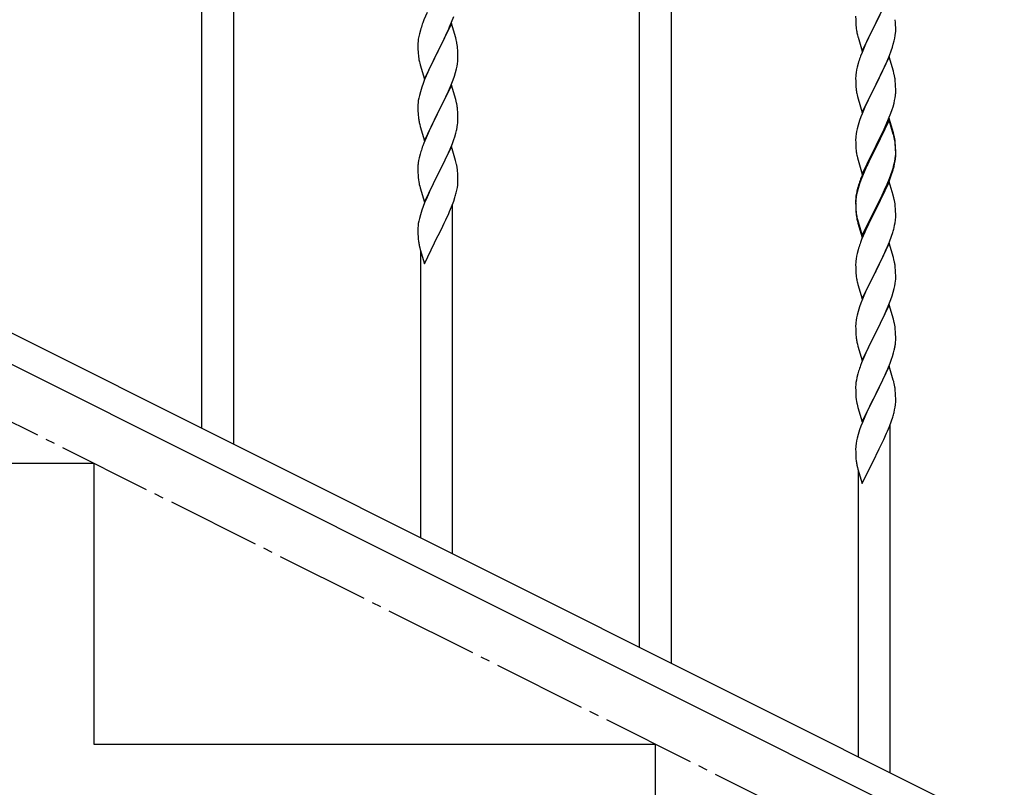
# Model space of a CAD drawing. Units: millimetres. Extents: x 0 to 8280, y 0 to 5795.
# Drawn here: x 2066 to 2592, y 3772 to 4182 of the extents above; entities that cross this region are included whole.
import ezdxf

# ---------------------------------------------------------------- set-up
doc = ezdxf.new("R2010")
doc.units = ezdxf.units.MM
doc.linetypes.add('YCENTER_1', pattern=[13, 10, -1, 1, -1])
doc.layers.add('YKK_A1', color=4, linetype='Continuous', lineweight=30)

msp = doc.modelspace()

# ---------------------------------------------------------------- linework, layer by layer
at = {"layer": 'YKK_A1', "linetype": 'Continuous'}
for p, q in [((2397.12, 3846.24), (2397.12, 4501.5)), ((2414.12, 3837.73), (2414.12, 4492.99)), ((2180.12, 3954.99), (2180.12, 4204.46)), ((2163.12, 3963.49), (2163.12, 4197.39)), ((2530.52, 4194.55), (2523.3, 4179.69)), ((2283.47, 4185.45), (2281.8, 4181.41)), ((2523.47, 4180.03), (2526.25, 4185.56)), ((2281.8, 4181.41), (2281.22, 4179.89)), ((2296.52, 4179.5), (2289.3, 4164.64)), ((2295.56, 4177.7), (2296.6, 4180.23)), ((2298.79, 4171.86), (2296.52, 4179.5)), ((2296.6, 4180.23), (2297.74, 4183.27)), ((2512.58, 4183.36), (2512.6, 4181.5)), ((2512.6, 4181.5), (2512.63, 4180.49)), ((2512.63, 4180.49), (2512.67, 4179.55)), ((2512.67, 4179.55), (2512.75, 4178.38)), ((2516.07, 4164.83), (2523.3, 4179.69)), ((2523.13, 4179.36), (2520.13, 4173.38)), ((2523.3, 4179.69), (2523.13, 4179.36)), ((2523.3, 4179.69), (2523.47, 4180.03)), ((2533.91, 4180.14), (2533.8, 4181.56)), ((2533.97, 4178.9), (2533.91, 4180.14)), ((2279.38, 4173.98), (2279.06, 4172.58)), ((2279.9, 4175.9), (2279.38, 4173.98)), ((2280.19, 4176.89), (2279.9, 4175.9)), ((2293.58, 4173.28), (2295.13, 4176.7)), ((2295.13, 4176.7), (2295.56, 4177.7)), ((2512.92, 4176.79), (2513.07, 4175.8)), ((2533.77, 4173.1), (2533.94, 4174.4)), ((2533.94, 4174.4), (2534, 4175.23)), ((2534.01, 4177.17), (2533.97, 4178.9)), ((2534, 4175.23), (2534.02, 4176.03)), ((2534.02, 4176.03), (2534.01, 4177.17)), ((2278.6, 4169.1), (2278.58, 4168.3)), ((2278.66, 4169.93), (2278.6, 4169.1)), ((2278.82, 4171.23), (2278.66, 4169.93)), ((2279.06, 4172.58), (2278.82, 4171.23)), ((2291.18, 4168.36), (2292.69, 4171.41)), ((2292.69, 4171.41), (2293.58, 4173.28)), ((2299.04, 4170.9), (2298.79, 4171.86)), ((2299.25, 4169.96), (2299.04, 4170.9)), ((2513.56, 4173.44), (2513.81, 4172.48)), ((2513.81, 4172.48), (2513.87, 4172.24)), ((2513.87, 4172.24), (2516.07, 4164.83)), ((2518.8, 4170.58), (2517.47, 4167.63)), ((2520.13, 4173.38), (2518.8, 4170.58)), ((2532.7, 4168.43), (2533.22, 4170.35)), ((2533.22, 4170.35), (2533.53, 4171.75)), ((2533.53, 4171.75), (2533.77, 4173.1)), ((2278.58, 4168.3), (2278.6, 4166.44)), ((2278.6, 4166.44), (2278.63, 4165.43)), ((2278.63, 4165.43), (2278.67, 4164.49)), ((2278.67, 4164.49), (2278.75, 4163.33)), ((2282.07, 4149.78), (2289.3, 4164.64)), ((2288.78, 4163.62), (2286.13, 4158.33)), ((2289.3, 4164.64), (2288.78, 4163.62)), ((2289.3, 4164.64), (2289.47, 4164.97)), ((2289.47, 4164.97), (2291.18, 4168.36)), ((2299.91, 4165.09), (2299.8, 4166.51)), ((2299.97, 4163.85), (2299.91, 4165.09)), ((2300.01, 4162.12), (2299.97, 4163.85)), ((2516, 4164.1), (2515.22, 4162.08)), ((2517.47, 4167.63), (2516, 4164.1)), ((2530.6, 4162.41), (2531.56, 4164.95)), ((2531.56, 4164.95), (2532.25, 4166.95)), ((2532.25, 4166.95), (2532.7, 4168.43)), ((2278.92, 4161.74), (2279.07, 4160.75)), ((2279.56, 4158.38), (2279.81, 4157.43)), ((2286.13, 4158.33), (2285.02, 4156)), ((2299.53, 4156.7), (2299.77, 4158.05)), ((2299.77, 4158.05), (2299.94, 4159.35)), ((2299.94, 4159.35), (2300, 4160.18)), ((2300, 4160.18), (2300.02, 4160.98)), ((2300.02, 4160.98), (2300.01, 4162.12)), ((2513.9, 4158.09), (2513.38, 4156.16)), ((2514.19, 4159.07), (2513.9, 4158.09)), ((2530.52, 4161.68), (2523.3, 4146.82)), ((2528.02, 4156.43), (2529.35, 4159.39)), ((2529.35, 4159.39), (2530.6, 4162.41)), ((2532.79, 4154.04), (2530.52, 4161.68)), ((2279.81, 4157.43), (2282.07, 4149.78)), ((2283.91, 4153.58), (2282.2, 4149.56)), ((2285.02, 4156), (2283.91, 4153.58)), ((2298.08, 4151.4), (2298.7, 4153.38)), ((2298.7, 4153.38), (2299.22, 4155.3)), ((2299.22, 4155.3), (2299.53, 4156.7)), ((2512.82, 4153.41), (2512.66, 4152.12)), ((2513.06, 4154.77), (2512.82, 4153.41)), ((2513.38, 4156.16), (2513.06, 4154.77)), ((2523.47, 4147.15), (2528.02, 4156.43)), ((2533.04, 4153.08), (2532.79, 4154.04)), ((2533.25, 4152.14), (2533.04, 4153.08)), ((2281.41, 4147.53), (2280.68, 4145.52)), ((2282.2, 4149.56), (2281.41, 4147.53)), ((2295.99, 4145.84), (2297.38, 4149.39)), ((2297.38, 4149.39), (2298.08, 4151.4)), ((2512.6, 4151.29), (2512.58, 4150.49)), ((2512.58, 4150.49), (2512.6, 4148.63)), ((2512.66, 4152.12), (2512.6, 4151.29)), ((2512.6, 4148.63), (2512.63, 4147.62)), ((2512.63, 4147.62), (2512.67, 4146.68)), ((2533.91, 4147.28), (2533.8, 4148.69)), ((2279.9, 4143.04), (2279.38, 4141.11)), ((2280.68, 4145.52), (2279.9, 4143.04)), ((2296.52, 4146.63), (2289.3, 4131.77)), ((2293.58, 4140.41), (2294.91, 4143.34)), ((2294.91, 4143.34), (2295.99, 4145.84)), ((2298.79, 4138.98), (2296.52, 4146.63)), ((2512.67, 4146.68), (2512.75, 4145.51)), ((2516.07, 4131.96), (2523.3, 4146.82)), ((2521.41, 4143.11), (2519.24, 4138.66)), ((2523.13, 4146.49), (2521.41, 4143.11)), ((2523.3, 4146.82), (2523.13, 4146.49)), ((2523.3, 4146.82), (2523.47, 4147.15)), ((2533.97, 4146.04), (2533.91, 4147.28)), ((2534.01, 4144.31), (2533.97, 4146.04)), ((2534, 4142.36), (2534.02, 4143.16)), ((2534.02, 4143.16), (2534.01, 4144.31)), ((2278.66, 4137.07), (2278.6, 4136.24)), ((2278.82, 4138.36), (2278.66, 4137.07)), ((2279.06, 4139.72), (2278.82, 4138.36)), ((2279.38, 4141.11), (2279.06, 4139.72)), ((2289.47, 4132.1), (2293.58, 4140.41)), ((2299.04, 4138.03), (2298.79, 4138.98)), ((2299.25, 4137.09), (2299.04, 4138.03)), ((2513.34, 4141.51), (2513.56, 4140.57)), ((2513.56, 4140.57), (2513.87, 4139.37)), ((2513.87, 4139.37), (2516.07, 4131.96)), ((2519.24, 4138.66), (2518.13, 4136.25)), ((2532.56, 4135.07), (2533.1, 4137.01)), ((2533.1, 4137.01), (2533.44, 4138.42)), ((2533.44, 4138.42), (2533.7, 4139.79)), ((2533.7, 4139.79), (2533.89, 4141.11)), ((2278.6, 4136.24), (2278.58, 4135.44)), ((2278.58, 4135.44), (2278.6, 4133.58)), ((2278.6, 4133.58), (2278.63, 4132.57)), ((2278.63, 4132.57), (2278.67, 4131.63)), ((2278.67, 4131.63), (2278.75, 4130.46)), ((2282.07, 4116.91), (2289.3, 4131.77)), ((2289.3, 4131.77), (2288.96, 4131.1)), ((2289.3, 4131.77), (2289.47, 4132.1)), ((2299.91, 4132.22), (2299.8, 4133.64)), ((2299.97, 4130.98), (2299.91, 4132.22)), ((2517.47, 4134.77), (2516, 4131.24)), ((2518.13, 4136.25), (2517.47, 4134.77)), ((2531.38, 4131.57), (2532.08, 4133.58)), ((2532.08, 4133.58), (2532.56, 4135.07)), ((2279.29, 4126.69), (2279.56, 4125.52)), ((2288.96, 4131.1), (2286.35, 4125.91)), ((2300.01, 4129.25), (2299.97, 4130.98)), ((2300.02, 4128.11), (2300.01, 4129.25)), ((2514.68, 4127.7), (2513.9, 4125.22)), ((2515.41, 4129.72), (2514.68, 4127.7)), ((2516, 4131.24), (2515.41, 4129.72)), ((2530.52, 4128.81), (2523.3, 4113.95)), ((2530.52, 4127.9), (2523.3, 4113.04)), ((2528.91, 4125.52), (2530.19, 4128.53)), ((2530.19, 4128.53), (2531.38, 4131.57)), ((2532.79, 4121.17), (2530.52, 4128.81)), ((2532.72, 4120.5), (2530.52, 4127.9)), ((2279.56, 4125.52), (2279.81, 4124.56)), ((2279.81, 4124.56), (2282.07, 4116.91)), ((2284.57, 4122.17), (2283.47, 4119.71)), ((2285.24, 4123.61), (2284.57, 4122.17)), ((2286.35, 4125.91), (2285.24, 4123.61)), ((2298.84, 4120.99), (2299.22, 4122.43)), ((2299.62, 4124.29), (2299.84, 4125.62)), ((2513.06, 4121.9), (2512.82, 4120.54)), ((2513.38, 4123.29), (2513.06, 4121.9)), ((2513.9, 4125.22), (2513.38, 4123.29)), ((2525.18, 4117.67), (2527.13, 4121.65)), ((2527.13, 4121.65), (2527.8, 4123.08)), ((2527.8, 4123.08), (2528.91, 4125.52)), ((2533.04, 4120.21), (2532.79, 4121.17)), ((2283.47, 4119.71), (2281.8, 4115.68)), ((2297, 4115.51), (2297.74, 4117.53)), ((2297.74, 4117.53), (2298.25, 4119.03)), ((2298.25, 4119.03), (2298.84, 4120.99)), ((2512.6, 4118.42), (2512.58, 4117.62)), ((2512.58, 4117.62), (2512.6, 4115.76)), ((2512.66, 4119.25), (2512.6, 4118.42)), ((2512.82, 4120.54), (2512.66, 4119.25)), ((2523.47, 4114.29), (2525.18, 4117.67)), ((2532.91, 4119.77), (2532.72, 4120.5)), ((2533.25, 4118.36), (2532.91, 4119.77)), ((2533.25, 4119.27), (2533.04, 4120.21)), ((2280.19, 4111.15), (2279.76, 4109.68)), ((2281.8, 4115.68), (2281.22, 4114.16)), ((2296.52, 4113.76), (2289.3, 4098.91)), ((2294.91, 4110.47), (2295.78, 4112.47)), ((2295.78, 4112.47), (2297, 4115.51)), ((2298.72, 4106.36), (2296.52, 4113.76)), ((2512.6, 4115.76), (2512.63, 4114.75)), ((2512.63, 4114.75), (2512.67, 4113.81)), ((2512.67, 4113.81), (2512.75, 4112.64)), ((2516.07, 4099.1), (2523.3, 4113.95)), ((2522.96, 4113.28), (2519.69, 4106.73)), ((2522.96, 4112.37), (2520.35, 4107.18)), ((2523.3, 4113.95), (2522.96, 4113.28)), ((2523.3, 4113.04), (2522.96, 4112.37)), ((2523.3, 4113.95), (2523.47, 4114.29)), ((2533.91, 4114.41), (2533.8, 4115.82)), ((2533.91, 4113.49), (2533.8, 4114.9)), ((2533.97, 4113.16), (2533.91, 4114.41)), ((2533.97, 4112.25), (2533.91, 4113.49)), ((2534.01, 4111.44), (2533.97, 4113.16)), ((2534.01, 4110.52), (2533.97, 4112.25)), ((2534.02, 4110.29), (2534.01, 4111.44)), ((2278.98, 4106.39), (2278.76, 4105.05)), ((2279.27, 4107.77), (2278.98, 4106.39)), ((2279.76, 4109.68), (2279.27, 4107.77)), ((2291.39, 4103.04), (2292.91, 4106.14)), ((2292.91, 4106.14), (2293.58, 4107.55)), ((2293.58, 4107.55), (2294.91, 4110.47)), ((2298.91, 4105.64), (2298.72, 4106.36)), ((2299.25, 4104.22), (2298.91, 4105.64)), ((2513.34, 4108.64), (2513.56, 4107.7)), ((2513.56, 4107.7), (2513.87, 4106.5)), ((2513.87, 4106.5), (2514.24, 4105.23)), ((2519.69, 4106.73), (2518.57, 4104.36)), ((2520.35, 4107.18), (2519.02, 4104.4)), ((2533.22, 4104.62), (2533.53, 4106.02)), ((2533.44, 4104.64), (2533.7, 4106)), ((2533.53, 4106.02), (2533.77, 4107.37)), ((2533.7, 4106), (2533.89, 4107.32)), ((2533.77, 4107.37), (2533.94, 4108.66)), ((2533.94, 4108.66), (2534, 4109.49)), ((2534, 4109.49), (2534.02, 4110.29)), ((2534, 4108.57), (2534.02, 4109.37)), ((2534.02, 4109.37), (2534.01, 4110.52)), ((2278.63, 4103.78), (2278.58, 4102.96)), ((2278.58, 4102.96), (2278.58, 4102.57)), ((2278.58, 4102.57), (2278.6, 4100.71)), ((2278.6, 4100.71), (2278.63, 4099.7)), ((2289.47, 4099.24), (2291.39, 4103.04)), ((2299.91, 4099.35), (2299.8, 4100.77)), ((2514.24, 4105.23), (2516.07, 4099.1)), ((2517.47, 4101.9), (2516, 4098.37)), ((2517.47, 4100.98), (2516.2, 4097.96)), ((2518.57, 4104.36), (2517.47, 4101.9)), ((2518.57, 4103.44), (2517.47, 4100.98)), ((2519.02, 4104.4), (2518.57, 4103.44)), ((2531.56, 4099.21), (2532.08, 4100.72)), ((2531.74, 4098.8), (2532.4, 4100.79)), ((2532.08, 4100.72), (2532.56, 4102.2)), ((2533.1, 4103.22), (2533.44, 4104.64)), ((2278.63, 4099.7), (2278.67, 4098.76)), ((2278.67, 4098.76), (2278.77, 4097.32)), ((2278.77, 4097.32), (2278.92, 4096)), ((2278.92, 4096), (2279.07, 4095.01)), ((2279.07, 4095.01), (2279.24, 4094.06)), ((2282.07, 4084.04), (2289.3, 4098.91)), ((2289.13, 4098.58), (2286.78, 4093.92)), ((2289.3, 4098.91), (2289.13, 4098.58)), ((2289.3, 4098.91), (2289.47, 4099.24)), ((2299.97, 4098.11), (2299.91, 4099.35)), ((2300.01, 4096.38), (2299.97, 4098.11)), ((2300, 4094.44), (2300.02, 4095.24)), ((2300.02, 4095.24), (2300.01, 4096.38)), ((2515.41, 4095.93), (2514.68, 4093.91)), ((2516, 4098.37), (2515.22, 4096.34)), ((2516.2, 4097.96), (2515.41, 4095.93)), ((2530.52, 4095.03), (2523.3, 4080.17)), ((2529.35, 4093.65), (2530.6, 4096.68)), ((2529.56, 4093.23), (2530.6, 4095.76)), ((2532.65, 4087.87), (2530.52, 4095.03)), ((2530.6, 4096.68), (2531.56, 4099.21)), ((2530.6, 4095.76), (2531.74, 4098.8)), ((2279.24, 4094.06), (2279.34, 4093.59)), ((2279.34, 4093.59), (2279.56, 4092.65)), ((2279.56, 4092.65), (2279.81, 4091.69)), ((2279.81, 4091.69), (2282.07, 4084.04)), ((2285.02, 4090.27), (2284.57, 4089.3)), ((2286.78, 4093.92), (2285.02, 4090.27)), ((2299.1, 4089.09), (2299.44, 4090.5)), ((2299.44, 4090.5), (2299.7, 4091.87)), ((2299.7, 4091.87), (2299.89, 4093.18)), ((2513.27, 4089.96), (2512.98, 4088.57)), ((2513.76, 4091.86), (2513.27, 4089.96)), ((2513.9, 4091.44), (2513.38, 4089.51)), ((2514.19, 4093.33), (2513.76, 4091.86)), ((2514.68, 4093.91), (2513.9, 4091.44)), ((2526.69, 4087.86), (2528.02, 4090.69)), ((2527.58, 4088.81), (2529.13, 4092.23)), ((2528.02, 4090.69), (2529.35, 4093.65)), ((2529.13, 4092.23), (2529.56, 4093.23)), ((2283.47, 4086.84), (2282.2, 4083.82)), ((2284.57, 4089.3), (2283.47, 4086.84)), ((2296.6, 4081.63), (2297.74, 4084.66)), ((2297.74, 4084.66), (2298.4, 4086.66)), ((2512.63, 4085.96), (2512.58, 4085.15)), ((2512.58, 4085.15), (2512.58, 4084.75)), ((2512.58, 4084.75), (2512.6, 4082.89)), ((2512.6, 4084.63), (2512.58, 4083.83)), ((2512.66, 4085.46), (2512.6, 4084.63)), ((2512.82, 4086.76), (2512.66, 4085.46)), ((2512.98, 4088.57), (2512.76, 4087.24)), ((2513.06, 4088.11), (2512.82, 4086.76)), ((2513.38, 4089.51), (2513.06, 4088.11)), ((2523.47, 4081.42), (2526.69, 4087.86)), ((2525.18, 4083.89), (2526.69, 4086.94)), ((2526.69, 4086.94), (2527.58, 4088.81)), ((2532.72, 4087.63), (2532.65, 4087.87)), ((2533.04, 4086.43), (2532.72, 4087.63)), ((2533.25, 4085.49), (2533.04, 4086.43)), ((2280.68, 4079.78), (2279.9, 4077.3)), ((2281.41, 4081.79), (2280.68, 4079.78)), ((2282.2, 4083.82), (2281.41, 4081.79)), ((2295.13, 4078.1), (2295.56, 4079.1)), ((2295.56, 4079.1), (2296.6, 4081.63)), ((2297.12, 3896.48), (2297.12, 4082.5)), ((2512.58, 4083.83), (2512.6, 4081.97)), ((2512.6, 4082.89), (2512.63, 4081.88)), ((2512.6, 4081.97), (2512.63, 4080.96)), ((2512.63, 4081.88), (2512.67, 4080.94)), ((2512.63, 4080.96), (2512.67, 4080.02)), ((2512.67, 4080.94), (2512.75, 4079.78)), ((2512.67, 4080.02), (2512.75, 4078.86)), ((2516.07, 4066.23), (2523.3, 4081.08)), ((2516.07, 4065.31), (2523.3, 4080.17)), ((2523.13, 4079.84), (2520.35, 4074.3)), ((2523.3, 4080.17), (2523.13, 4079.84)), ((2523.3, 4081.08), (2523.47, 4081.42)), ((2523.3, 4080.17), (2523.47, 4080.5)), ((2523.47, 4080.5), (2525.18, 4083.89)), ((2533.91, 4080.62), (2533.8, 4082.03)), ((2533.97, 4079.38), (2533.91, 4080.62)), ((2534.01, 4077.65), (2533.97, 4079.38)), ((2279.06, 4073.97), (2278.82, 4072.62)), ((2279.38, 4075.37), (2279.06, 4073.97)), ((2279.9, 4077.3), (2279.38, 4075.37)), ((2292.69, 4072.81), (2293.58, 4074.68)), ((2293.58, 4074.68), (2295.13, 4078.1)), ((2512.92, 4078.18), (2513.07, 4077.2)), ((2513.29, 4075.09), (2513.56, 4073.92)), ((2513.56, 4074.83), (2513.87, 4073.63)), ((2513.56, 4073.92), (2513.81, 4072.96)), ((2520.35, 4074.3), (2518.8, 4071.05)), ((2533.7, 4073.13), (2533.89, 4074.45)), ((2534, 4075.7), (2534.02, 4076.5)), ((2534.02, 4076.5), (2534.01, 4077.65)), ((2278.6, 4070.5), (2278.58, 4069.7)), ((2278.58, 4069.7), (2278.6, 4067.84)), ((2278.66, 4071.33), (2278.6, 4070.5)), ((2278.82, 4072.62), (2278.66, 4071.33)), ((2289.47, 4066.36), (2291.18, 4069.75)), ((2291.18, 4069.75), (2292.69, 4072.81)), ((2513.81, 4072.96), (2514.31, 4071.18)), ((2513.87, 4073.63), (2516.07, 4066.23)), ((2514.31, 4071.18), (2516.07, 4065.31)), ((2518.8, 4071.05), (2517.47, 4068.11)), ((2533.1, 4070.35), (2533.44, 4071.77)), ((2533.44, 4071.77), (2533.7, 4073.13)), ((2278.6, 4067.84), (2278.63, 4066.83)), ((2278.63, 4066.83), (2278.67, 4065.89)), ((2278.67, 4065.89), (2278.77, 4064.45)), ((2278.77, 4064.45), (2278.92, 4063.13)), ((2282.07, 4051.17), (2289.3, 4066.03)), ((2289.3, 4066.03), (2289.13, 4065.7)), ((2289.3, 4066.03), (2289.47, 4066.36)), ((2515.8, 4064.07), (2515.22, 4062.55)), ((2517.47, 4068.11), (2515.8, 4064.07)), ((2530.6, 4062.89), (2531.74, 4065.93)), ((2531.74, 4065.93), (2532.4, 4067.92)), ((2279.29, 4060.95), (2279.56, 4059.78)), ((2279.56, 4059.78), (2279.81, 4058.82)), ((2279.81, 4058.82), (2282.07, 4051.17)), ((2513.9, 4058.56), (2513.38, 4056.64)), ((2514.19, 4059.55), (2513.9, 4058.56)), ((2530.52, 4062.16), (2523.3, 4047.3)), ((2527.58, 4055.94), (2529.13, 4059.36)), ((2529.13, 4059.36), (2529.56, 4060.36)), ((2529.56, 4060.36), (2530.6, 4062.89)), ((2532.79, 4054.52), (2530.52, 4062.16)), ((2280.12, 3904.98), (2280.12, 4057.76)), ((2512.82, 4053.89), (2512.66, 4052.59)), ((2513.06, 4055.24), (2512.82, 4053.89)), ((2513.38, 4056.64), (2513.06, 4055.24)), ((2525.18, 4051.02), (2526.69, 4054.07)), ((2526.69, 4054.07), (2527.58, 4055.94)), ((2533.04, 4053.56), (2532.79, 4054.52)), ((2533.25, 4052.62), (2533.04, 4053.56)), ((2512.6, 4051.76), (2512.58, 4050.96)), ((2512.58, 4050.96), (2512.6, 4049.1)), ((2512.66, 4052.59), (2512.6, 4051.76)), ((2512.6, 4049.1), (2512.63, 4048.09)), ((2512.63, 4048.09), (2512.67, 4047.15)), ((2523.3, 4047.3), (2523.47, 4047.63)), ((2523.47, 4047.63), (2525.18, 4051.02)), ((2533.91, 4047.75), (2533.8, 4049.17)), ((2533.97, 4046.51), (2533.91, 4047.75)), ((2512.67, 4047.15), (2512.75, 4045.99)), ((2512.92, 4044.4), (2513.07, 4043.41)), ((2516.07, 4032.44), (2523.3, 4047.3)), ((2522.78, 4046.28), (2520.13, 4040.99)), ((2523.3, 4047.3), (2522.78, 4046.28)), ((2533.94, 4042.01), (2534, 4042.84)), ((2534.01, 4044.78), (2533.97, 4046.51)), ((2534, 4042.84), (2534.02, 4043.64)), ((2534.02, 4043.64), (2534.01, 4044.78)), ((2513.56, 4041.04), (2513.81, 4040.09)), ((2513.81, 4040.09), (2516.07, 4032.44)), ((2519.02, 4038.66), (2517.91, 4036.24)), ((2520.13, 4040.99), (2519.02, 4038.66)), ((2532.7, 4036.04), (2533.22, 4037.96)), ((2533.22, 4037.96), (2533.53, 4039.36)), ((2533.53, 4039.36), (2533.77, 4040.71)), ((2533.77, 4040.71), (2533.94, 4042.01)), ((2516.2, 4032.22), (2515.41, 4030.19)), ((2517.91, 4036.24), (2516.2, 4032.22)), ((2529.99, 4028.5), (2531.38, 4032.05)), ((2531.38, 4032.05), (2532.08, 4034.06)), ((2532.08, 4034.06), (2532.7, 4036.04)), ((2514.68, 4028.18), (2513.9, 4025.7)), ((2515.41, 4030.19), (2514.68, 4028.18)), ((2530.52, 4029.29), (2523.3, 4014.43)), ((2528.91, 4026), (2529.99, 4028.5)), ((2532.79, 4021.64), (2530.52, 4029.29)), ((2513.06, 4022.38), (2512.82, 4021.02)), ((2513.38, 4023.77), (2513.06, 4022.38)), ((2513.9, 4025.7), (2513.38, 4023.77)), ((2523.47, 4014.76), (2527.58, 4023.07)), ((2527.58, 4023.07), (2528.91, 4026)), ((2533.04, 4020.69), (2532.79, 4021.64)), ((2512.6, 4018.9), (2512.58, 4018.1)), ((2512.58, 4018.1), (2512.6, 4016.24)), ((2512.66, 4019.73), (2512.6, 4018.9)), ((2512.6, 4016.24), (2512.63, 4015.23)), ((2512.82, 4021.02), (2512.66, 4019.73)), ((2533.25, 4019.75), (2533.04, 4020.69)), ((2533.91, 4014.88), (2533.8, 4016.3)), ((2512.63, 4015.23), (2512.67, 4014.29)), ((2512.67, 4014.29), (2512.75, 4013.12)), ((2516.07, 3999.57), (2523.3, 4014.43)), ((2522.96, 4013.76), (2520.35, 4008.57)), ((2523.3, 4014.43), (2522.96, 4013.76)), ((2523.3, 4014.43), (2523.47, 4014.76)), ((2533.97, 4013.64), (2533.91, 4014.88)), ((2534.01, 4011.91), (2533.97, 4013.64)), ((2534.02, 4010.77), (2534.01, 4011.91)), ((2513.29, 4009.35), (2513.56, 4008.18)), ((2513.56, 4008.18), (2513.81, 4007.22)), ((2513.81, 4007.22), (2516.07, 3999.57)), ((2519.24, 4006.27), (2518.57, 4004.83)), ((2520.35, 4008.57), (2519.24, 4006.27)), ((2533.62, 4006.95), (2533.84, 4008.28)), ((2517.47, 4002.37), (2515.8, 3998.34)), ((2518.57, 4004.83), (2517.47, 4002.37)), ((2531, 3998.17), (2531.74, 4000.19)), ((2531.74, 4000.19), (2532.25, 4001.69)), ((2532.25, 4001.69), (2532.84, 4003.65)), ((2532.84, 4003.65), (2533.22, 4005.09)), ((2515.8, 3998.34), (2515.22, 3996.82)), ((2530.52, 3996.42), (2523.3, 3981.57)), ((2528.91, 3993.13), (2529.78, 3995.13)), ((2529.78, 3995.13), (2531, 3998.17)), ((2532.72, 3989.02), (2530.52, 3996.42)), ((2513.27, 3990.43), (2512.98, 3989.05)), ((2513.76, 3992.34), (2513.27, 3990.43)), ((2514.19, 3993.81), (2513.76, 3992.34)), ((2526.91, 3988.8), (2527.58, 3990.21)), ((2527.58, 3990.21), (2528.91, 3993.13)), ((2512.63, 3986.44), (2512.58, 3985.62)), ((2512.58, 3985.62), (2512.58, 3985.23)), ((2512.58, 3985.23), (2512.6, 3983.37)), ((2512.98, 3989.05), (2512.76, 3987.71)), ((2523.47, 3981.9), (2525.39, 3985.7)), ((2525.39, 3985.7), (2526.91, 3988.8)), ((2532.91, 3988.3), (2532.72, 3989.02)), ((2533.25, 3986.88), (2532.91, 3988.3)), ((2512.6, 3983.37), (2512.63, 3982.36)), ((2512.63, 3982.36), (2512.67, 3981.42)), ((2512.67, 3981.42), (2512.77, 3979.98)), ((2512.77, 3979.98), (2512.92, 3978.66)), ((2516.07, 3966.7), (2523.3, 3981.57)), ((2523.13, 3981.24), (2520.78, 3976.58)), ((2523.3, 3981.57), (2523.13, 3981.24)), ((2523.3, 3981.57), (2523.47, 3981.9)), ((2533.91, 3982.01), (2533.8, 3983.43)), ((2533.97, 3980.77), (2533.91, 3982.01)), ((2534.01, 3979.04), (2533.97, 3980.77)), ((2534.02, 3977.9), (2534.01, 3979.04)), ((2512.92, 3978.66), (2513.07, 3977.67)), ((2513.07, 3977.67), (2513.24, 3976.72)), ((2513.24, 3976.72), (2513.34, 3976.25)), ((2513.34, 3976.25), (2513.56, 3975.31)), ((2513.56, 3975.31), (2513.81, 3974.35)), ((2513.81, 3974.35), (2516.07, 3966.7)), ((2520.78, 3976.58), (2519.02, 3972.93)), ((2533.44, 3973.16), (2533.7, 3974.53)), ((2533.7, 3974.53), (2533.89, 3975.84)), ((2534, 3977.1), (2534.02, 3977.9)), ((2517.47, 3969.5), (2516.2, 3966.48)), ((2518.57, 3971.96), (2517.47, 3969.5)), ((2519.02, 3972.93), (2518.57, 3971.96)), ((2531.74, 3967.32), (2532.4, 3969.32)), ((2533.1, 3971.75), (2533.44, 3973.16)), ((2515.41, 3964.45), (2514.68, 3962.44)), ((2516.2, 3966.48), (2515.41, 3964.45)), ((2529.56, 3961.76), (2530.6, 3964.29)), ((2530.6, 3964.29), (2531.74, 3967.32)), ((2531.12, 3779.14), (2531.12, 3965.16)), ((2513.38, 3958.03), (2513.06, 3956.63)), ((2513.9, 3959.96), (2513.38, 3958.03)), ((2514.68, 3962.44), (2513.9, 3959.96)), ((2527.58, 3957.34), (2529.13, 3960.76)), ((2529.13, 3960.76), (2529.56, 3961.76)), ((2512.6, 3953.16), (2512.58, 3952.36)), ((2512.66, 3953.99), (2512.6, 3953.16)), ((2512.82, 3955.28), (2512.66, 3953.99)), ((2513.06, 3956.63), (2512.82, 3955.28)), ((2525.18, 3952.41), (2526.69, 3955.47)), ((2526.69, 3955.47), (2527.58, 3957.34)), ((2512.58, 3952.36), (2512.6, 3950.5)), ((2512.6, 3950.5), (2512.63, 3949.49)), ((2512.63, 3949.49), (2512.67, 3948.54)), ((2512.67, 3948.54), (2512.77, 3947.1)), ((2516.07, 3933.83), (2523.3, 3948.69)), ((2523.3, 3948.69), (2523.13, 3948.36)), ((2523.3, 3948.69), (2523.47, 3949.02)), ((2523.47, 3949.02), (2525.18, 3952.41)), ((2512.77, 3947.1), (2512.92, 3945.79)), ((2513.29, 3943.61), (2513.56, 3942.43)), ((2513.56, 3942.43), (2513.81, 3941.48)), ((2513.81, 3941.48), (2516.07, 3933.83)), ((2514.12, 3787.64), (2514.12, 3940.41))]:
    msp.add_line(p, q, dxfattribs=at)
at = {"layer": 'YKK_A1', "linetype": 'YCENTER_1', "ltscale": 5}
msp.add_line((3005.62, 3494.49), (1205.62, 4394.49), dxfattribs=at)
at = {"layer": 'YKK_A1', "linetype": 'Continuous', "ltscale": 0.5}
for p, q in [((2009.51, 4040.22), (2814.39, 3637.69)), ((1996.85, 4029.78), (2801.74, 3627.25)), ((2105.62, 3944.49), (1805.62, 3944.49)), ((2105.62, 3794.49), (2105.62, 3944.49)), ((2405.62, 3794.49), (2105.62, 3794.49)), ((2405.62, 3644.49), (2405.62, 3794.49))]:
    msp.add_line(p, q, dxfattribs=at)
at = {"layer": 'YKK_A1', "linetype": 'Continuous'}
for centre, radius, start, end in [((2355.82, 4152.64), 79.42, 159.9344, 162.2261), ((2552.58, 4181.84), 39.98, 184.9569, 187.2487), ((2572.43, 4186.87), 60.39, 190.5595, 192.8513), ((2257.66, 4161.25), 42.49, 9.5359, 11.8277), ((2318.58, 4166.78), 39.98, 184.9569, 187.2487), ((2255.06, 4161.65), 45, 6.1963, 8.4881), ((2338.43, 4171.81), 60.39, 190.5595, 192.8513), ((2589.82, 4134.83), 79.42, 159.9344, 162.2261), ((2491.79, 4143.43), 42.37, 9.5672, 11.859), ((2489.06, 4143.83), 45, 6.1963, 8.4881), ((2552.58, 4148.97), 39.98, 184.9569, 187.2487), ((2573.5, 4153.21), 61.29, 188.7199, 191.0117), ((2502.57, 4144.36), 31.49, 354.0716, 356.3633), ((2257.79, 4128.38), 42.37, 9.5672, 11.859), ((2255.06, 4128.78), 45, 6.1963, 8.4881), ((2318.71, 4133.92), 40.1, 184.9379, 187.2297), ((2333.48, 4137.03), 55.16, 188.5086, 190.8003), ((2267.91, 4129.63), 32.18, 352.8335, 355.1252), ((2269.75, 4128.63), 30.27, 356.7243, 359.016), ((2253.05, 4133.36), 47.45, 346.6856, 348.9773), ((2491.79, 4110.56), 42.37, 9.5672, 11.859), ((2491.79, 4109.65), 42.37, 9.5672, 11.859), ((2489.06, 4110.96), 45, 6.1963, 8.4881), ((2488.94, 4110.05), 45.12, 6.176, 8.4678), ((2355.82, 4086.91), 79.42, 159.9344, 162.2261), ((2552.58, 4116.1), 39.98, 184.9569, 187.2487), ((2573.38, 4120.34), 61.16, 188.74, 191.0317), ((2502.57, 4110.57), 31.49, 354.0716, 356.3633), ((2310.56, 4101.17), 32.04, 173.0323, 175.3241), ((2257.79, 4095.52), 42.37, 9.5672, 11.859), ((2254.94, 4095.91), 45.12, 6.176, 8.4678), ((2472.01, 4119.5), 63.23, 342.7842, 345.076), ((2472.52, 4120.03), 62.63, 343.4586, 345.7503), ((2589.82, 4069.09), 79.42, 159.9344, 162.2261), ((2268.57, 4096.44), 31.49, 354.0716, 356.3633), ((2238.01, 4105.37), 63.23, 342.7842, 345.076), ((2544.56, 4083.35), 32.04, 173.0323, 175.3241), ((2491.79, 4076.78), 42.37, 9.5672, 11.859), ((2552.71, 4083.23), 40.1, 184.9379, 187.2297), ((2488.94, 4077.18), 45.12, 6.176, 8.4678), ((2552.58, 4082.31), 39.98, 184.9569, 187.2487), ((2567.48, 4085.43), 55.16, 188.5086, 190.8003), ((2572.43, 4088.26), 60.39, 190.5595, 192.8513), ((2502.57, 4077.7), 31.49, 354.0716, 356.3633), ((2472.01, 4086.63), 63.23, 342.7842, 345.076), ((2333.53, 4071.29), 55.21, 188.4999, 190.7916), ((2589.82, 4035.3), 79.42, 159.9344, 162.2261), ((2491.66, 4043.91), 42.49, 9.5359, 11.8277), ((2489.06, 4044.31), 45, 6.1963, 8.4881), ((2552.58, 4049.44), 39.98, 184.9569, 187.2487), ((2572.43, 4054.47), 60.39, 190.5595, 192.8513), ((2491.79, 4011.04), 42.37, 9.5672, 11.859), ((2489.06, 4011.44), 45, 6.1963, 8.4881), ((2552.71, 4016.57), 40.1, 184.9379, 187.2297), ((2567.48, 4019.69), 55.16, 188.5086, 190.8003), ((2503.75, 4011.29), 30.27, 356.7243, 359.016), ((2487.05, 4016.02), 47.45, 346.6856, 348.9773), ((2501.91, 4012.29), 32.18, 352.8335, 355.1252), ((2589.82, 3969.57), 79.42, 159.9344, 162.2261), ((2544.56, 3983.82), 32.04, 173.0323, 175.3241), ((2491.79, 3978.17), 42.37, 9.5672, 11.859), ((2488.94, 3978.57), 45.12, 6.176, 8.4678), ((2502.57, 3979.09), 31.49, 354.0716, 356.3633), ((2472.01, 3988.03), 63.23, 342.7842, 345.076), ((2567.53, 3953.95), 55.21, 188.4999, 190.7916)]:
    msp.add_arc(centre, radius, start, end, dxfattribs=at)

doc.saveas('drawing.dxf')
